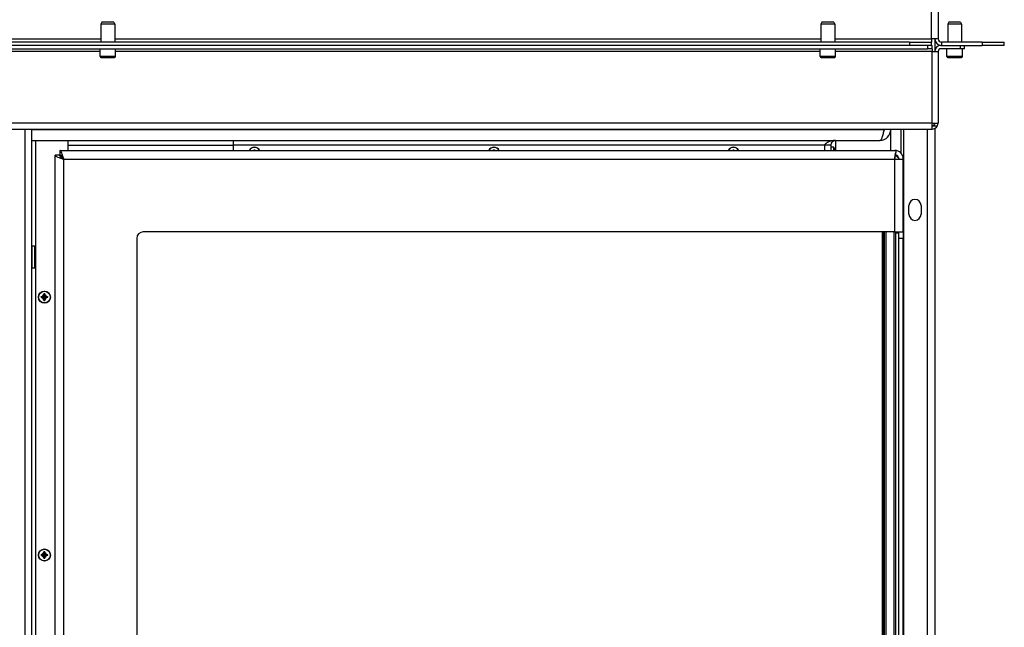
# Model space of a CAD drawing. Units: millimetres. Extents: x -3018 to 4195, y -495 to 2456.
# Drawn here: x 3749 to 4195, y 1241 to 1516 of the extents above; entities that cross this region are included whole.
import ezdxf

# ---------------------------------------------------------------- set-up
doc = ezdxf.new("R2010")
doc.units = ezdxf.units.MM
doc.layers.add('Spigoli tangenti visibili(climacalor)', color=7, linetype='Continuous', lineweight=25)
doc.layers.add('Spigoli visibili(climacalor)', color=7, linetype='Continuous', lineweight=25)

msp = doc.modelspace()

# ---------------------------------------------------------------- linework, layer by layer
at = {"layer": 'Spigoli tangenti visibili(climacalor)'}
for p, q in [((4162.22, 1507.58), (4162.22, 1555.41)), ((3682.73, 1507.58), (3785.58, 1507.58)), ((3791.88, 1507.58), (4112.08, 1507.58)), ((4118.38, 1507.58), (4162.22, 1507.58)), ((4152.22, 1506.07), (4152.22, 1504.57)), ((4166.74, 1506.07), (4166.74, 1504.57)), ((4185.23, 1506.07), (4185.23, 1504.57)), ((3785.23, 1501.79), (3740.73, 1501.79)), ((4111.73, 1501.79), (3792.23, 1501.79)), ((4162.45, 1501.79), (4118.73, 1501.79)), ((4160.45, 1504.57), (4160.45, 1503.07)), ((4162.45, 1469.35), (4162.45, 1501.79)), ((4175.23, 1504.57), (4175.23, 1503.07)), ((3792.23, 1499.47), (3785.23, 1499.47)), ((4118.73, 1499.47), (4111.73, 1499.47)), ((4176.23, 1499.47), (4169.23, 1499.47)), ((4162.45, 1469.35), (3740.73, 1469.35)), ((4140.73, 1466.33), (3754.23, 1466.33)), ((4148.45, 1455.63), (4148.45, 1466.57)), ((4160.45, 1004.46), (4160.45, 1466.57)), ((3756.15, 971.83), (3756.15, 1461.41)), ((4118.65, 1461.41), (4118.65, 1456.96)), ((3845.73, 1459.18), (3770.81, 1459.18)), ((3845.73, 1459.49), (4113.73, 1459.49)), ((4118.51, 1457.22), (4118.51, 1457.2)), ((3768.75, 1453.04), (4145.51, 1453.04)), ((3768.75, 978.88), (3768.75, 1453.04)), ((4145.51, 1453.04), (4145.51, 1419.96)), ((4141.53, 1419.96), (4141.53, 1011.96)), ((4145.13, 1419.96), (4145.13, 1011.96)), ((4147.43, 1419.46), (4145.93, 1419.46)), ((4149.43, 1416.96), (4147.43, 1416.96)), ((3759.53, 1390.61), (3759.53, 1390.44)), ((3759.53, 1390.18), (3759.53, 1390.35)), ((3759.77, 1390.85), (3759.94, 1390.85)), ((3759.77, 1389.94), (3759.94, 1389.94)), ((3760.2, 1390.85), (3760.03, 1390.85)), ((3760.2, 1389.94), (3760.03, 1389.94)), ((3760.44, 1390.61), (3760.44, 1390.44)), ((3760.44, 1390.18), (3760.44, 1390.35)), ((3759.53, 1273.61), (3759.53, 1273.44)), ((3759.53, 1273.18), (3759.53, 1273.35)), ((3759.77, 1273.85), (3759.94, 1273.85)), ((3759.77, 1272.94), (3759.94, 1272.94)), ((3760.2, 1273.85), (3760.03, 1273.85)), ((3760.2, 1272.94), (3760.03, 1272.94)), ((3760.44, 1273.61), (3760.44, 1273.44)), ((3760.44, 1273.18), (3760.44, 1273.35))]:
    msp.add_line(p, q, dxfattribs=at)
for centre, radius, start, end in [((3855.23, 1455.66), 1.48, 82.2378, 97.7622), ((3855.23, 1455.66), 1.36, 81.7037, 98.2963), ((3963.83, 1455.66), 1.48, 82.2378, 97.7622), ((3963.83, 1455.66), 1.36, 81.7037, 98.2963), ((4072.43, 1455.66), 1.48, 82.2378, 97.7622), ((4072.43, 1455.66), 1.36, 81.7037, 98.2963), ((3759.98, 1390.39), 1.48, 172.2378, 187.7622), ((3759.98, 1390.39), 1.36, 171.7037, 188.2963), ((3759.98, 1390.39), 1.48, 82.2378, 97.7622), ((3759.98, 1390.39), 1.48, 262.2378, 277.7622), ((3759.98, 1390.39), 1.36, 81.7037, 98.2963), ((3759.98, 1390.39), 1.36, 261.7037, 278.2963), ((3759.98, 1390.39), 1.36, 351.7037, 8.2963), ((3759.98, 1390.39), 1.48, 352.2378, 7.7622), ((3759.98, 1273.39), 1.48, 172.2378, 187.7622), ((3759.98, 1273.39), 1.36, 171.7037, 188.2963), ((3759.98, 1273.39), 1.48, 82.2378, 97.7622), ((3759.98, 1273.39), 1.36, 81.7037, 98.2963), ((3759.98, 1273.39), 1.36, 351.7037, 8.2963), ((3759.98, 1273.39), 1.48, 352.2378, 7.7622), ((3759.98, 1273.39), 1.48, 262.2378, 277.7622), ((3759.98, 1273.39), 1.36, 261.7037, 278.2963)]:
    msp.add_arc(centre, radius, start, end, dxfattribs=at)
msp.add_open_spline([(4162.45, 1468.07), (4162.52, 1468.07), (4162.59, 1468.07), (4162.74, 1468.07), (4162.81, 1468.07), (4163.03, 1468.07), (4163.17, 1468.07), (4163.57, 1468.07), (4163.83, 1468.07), (4164.36, 1468.07), (4164.65, 1468.07), (4164.92, 1468.07)], degree=3, knots=[-0.2413764, -0.2413764, -0.2413764, -0.2413764, -0.2212584, -0.2212584, -0.1998022, -0.1998022, -0.1570306, -0.1570306, -0.0828648, -0.0828648, 0, 0, 0, 0], dxfattribs=at)
at = {"layer": 'Spigoli visibili(climacalor)'}
for p, q in [((4165.23, 1555.41), (4165.23, 1507.58)), ((3786.03, 1515.17), (3785.58, 1514.17)), ((3791.88, 1514.17), (3785.58, 1514.17)), ((3785.58, 1514.17), (3785.58, 1506.07)), ((3791.43, 1515.17), (3786.03, 1515.17)), ((3791.43, 1515.17), (3791.88, 1514.17)), ((3791.88, 1514.17), (3791.88, 1506.07)), ((4112.53, 1515.17), (4112.08, 1514.17)), ((4118.38, 1514.17), (4112.08, 1514.17)), ((4112.08, 1514.17), (4112.08, 1506.07)), ((4117.93, 1515.17), (4112.53, 1515.17)), ((4117.93, 1515.17), (4118.38, 1514.17)), ((4118.38, 1514.17), (4118.38, 1506.07)), ((4170.03, 1515.17), (4169.58, 1514.17)), ((4175.88, 1514.17), (4169.58, 1514.17)), ((4169.58, 1514.17), (4169.58, 1506.07)), ((4175.43, 1515.17), (4170.03, 1515.17)), ((4175.43, 1515.17), (4175.88, 1514.17)), ((4175.88, 1514.17), (4175.88, 1506.07)), ((4152.22, 1506.07), (3692.73, 1506.07)), ((4152.22, 1506.07), (4162.22, 1506.07)), ((4165.23, 1507.58), (4162.22, 1507.58)), ((4162.22, 1507.58), (4162.22, 1506.07)), ((4162.22, 1504.57), (4162.22, 1506.07)), ((4163.73, 1507.58), (4163.73, 1501.79)), ((4185.23, 1506.07), (4166.74, 1506.07)), ((4185.23, 1506.07), (4195.23, 1506.07)), ((4195.23, 1504.57), (4195.23, 1506.07)), ((4152.22, 1504.57), (3692.73, 1504.57)), ((3741.73, 1503.07), (4160.45, 1503.07)), ((3785.23, 1499.47), (3785.23, 1503.07)), ((3792.23, 1499.47), (3792.23, 1503.07)), ((4111.73, 1499.47), (4111.73, 1503.07)), ((4118.73, 1499.47), (4118.73, 1503.07)), ((4162.22, 1504.57), (4152.22, 1504.57)), ((4162.45, 1503.07), (4160.45, 1503.07)), ((4162.22, 1504.57), (4162.45, 1504.57)), ((4162.45, 1503.07), (4162.45, 1504.57)), ((4162.45, 1503.07), (4162.45, 1501.79)), ((4162.45, 1501.79), (4165.23, 1501.79)), ((4165.23, 1501.79), (4165.23, 1469.35)), ((4166.51, 1504.57), (4175.23, 1504.57)), ((4175.23, 1503.07), (4166.51, 1503.07)), ((4169.23, 1499.47), (4169.23, 1503.07)), ((4175.23, 1504.57), (4176.17, 1504.57)), ((4177.23, 1503.07), (4175.23, 1503.07)), ((4176.17, 1504.57), (4185.23, 1504.57)), ((4176.23, 1499.47), (4176.23, 1503.07)), ((4177.23, 1503.07), (4177.23, 1504.57)), ((4195.23, 1504.57), (4185.23, 1504.57)), ((3785.63, 1499.07), (3791.83, 1499.07)), ((4112.13, 1499.07), (4118.33, 1499.07)), ((4169.63, 1499.07), (4175.83, 1499.07)), ((4162.45, 1469.35), (4163.73, 1469.35)), ((4163.73, 1469.35), (4164.92, 1469.35)), ((4164.92, 1469.35), (4165.23, 1469.35)), ((3740.73, 1466.57), (4162.38, 1466.57)), ((3751.23, 968.46), (3751.23, 1466.57)), ((3754.23, 1466.33), (3754.23, 1466.57)), ((3754.23, 968.46), (3754.23, 1466.57)), ((4140.73, 1466.57), (4140.73, 1466.33)), ((4143.73, 1466.38), (4140.73, 1466.38)), ((4143.73, 1466.57), (4143.73, 1466.38)), ((4143.73, 1456.96), (4143.73, 1466.38)), ((4149.73, 975.22), (4149.73, 1466.57)), ((4162.38, 1466.57), (4162.45, 1466.57)), ((4162.45, 1468.07), (4162.43, 1468.07)), ((4162.45, 1466.57), (4162.45, 1468.07)), ((4163.73, 1466.88), (4163.73, 1004.46)), ((3754.23, 1461.41), (4138.81, 1461.41)), ((3770.81, 1456.96), (3770.81, 1461.41)), ((3845.73, 1459.49), (3845.73, 1461.41)), ((3766.93, 1456.96), (4145.44, 1456.96)), ((3845.73, 1456.96), (3845.73, 1459.49)), ((4113.73, 1459.49), (4113.73, 1456.96)), ((4113.78, 1459.54), (4116.73, 1459.54)), ((4116.73, 1456.96), (4116.73, 1459.54)), ((4117.98, 1458.38), (4116.73, 1458.48)), ((4117.98, 1456.96), (4117.98, 1458.38)), ((4145.51, 1456.96), (4145.44, 1456.96)), ((4145.51, 1456.96), (4145.51, 1456.95)), ((3764.83, 977.06), (3764.83, 1454.86)), ((4145.51, 1453.04), (4149.43, 1453.04)), ((4149.43, 1419.96), (4149.43, 1453.04)), ((4151.98, 1427.96), (4151.98, 1431.96)), ((4157.48, 1431.96), (4157.48, 1427.96)), ((4145.51, 1419.96), (3804.83, 1419.96)), ((4140.03, 1011.96), (4140.03, 1419.96)), ((4140.43, 1419.96), (4140.43, 1011.96)), ((4140.73, 1419.96), (4140.73, 1011.96)), ((4145.51, 1419.96), (4149.43, 1419.96)), ((4145.93, 1419.96), (4145.93, 1011.96)), ((4147.43, 1418.61), (4147.43, 1419.96)), ((4149.43, 1419.96), (4149.43, 1416.96)), ((3801.83, 1416.96), (3801.83, 1014.96)), ((4147.43, 1013.3), (4147.43, 1418.61)), ((4149.43, 1014.96), (4149.43, 1416.96)), ((3754.23, 1413.29), (3754.43, 1413.49)), ((3754.43, 1403.49), (3754.43, 1413.49)), ((3755.53, 1413.49), (3754.43, 1413.49)), ((3755.53, 1413.49), (3755.53, 1403.49)), ((3755.73, 1413.29), (3755.53, 1413.49)), ((3755.73, 1403.69), (3755.73, 1413.29)), ((3754.23, 1403.69), (3754.43, 1403.49)), ((3755.53, 1403.49), (3754.43, 1403.49)), ((3755.73, 1403.69), (3755.53, 1403.49)), ((3759.01, 1390.61), (3759.53, 1390.61)), ((3759.53, 1390.18), (3759.01, 1390.18)), ((3759.77, 1390.85), (3759.77, 1391.37)), ((3759.77, 1389.42), (3759.77, 1389.94)), ((3760.2, 1391.37), (3760.2, 1390.85)), ((3760.2, 1389.94), (3760.2, 1389.42)), ((3760.44, 1390.61), (3760.96, 1390.61)), ((3760.96, 1390.18), (3760.44, 1390.18)), ((3759.01, 1273.61), (3759.53, 1273.61)), ((3759.53, 1273.18), (3759.01, 1273.18)), ((3759.77, 1273.85), (3759.77, 1274.37)), ((3759.77, 1272.42), (3759.77, 1272.94)), ((3760.2, 1274.37), (3760.2, 1273.85)), ((3760.2, 1272.94), (3760.2, 1272.42)), ((3760.44, 1273.61), (3760.96, 1273.61)), ((3760.96, 1273.18), (3760.44, 1273.18))]:
    msp.add_line(p, q, dxfattribs=at)
for centre, radius in [((3759.98, 1390.39), 2.75), ((3759.98, 1390.39), 2.64), ((3759.98, 1273.39), 2.75), ((3759.98, 1273.39), 2.64)]:
    msp.add_circle(centre, radius, dxfattribs=at)
for centre, radius, start, end in [((4166.74, 1507.58), 3.01, 180, 270), ((4166.74, 1507.58), 1.51, 180, 270), ((4166.51, 1501.79), 2.78, 90, 180), ((4166.51, 1501.79), 1.28, 90, 180), ((3785.63, 1499.47), 0.4, 180, 270), ((3791.83, 1499.47), 0.4, 270, 0), ((4112.13, 1499.47), 0.4, 180, 270), ((4118.33, 1499.47), 0.4, 270, 0), ((4169.63, 1499.47), 0.4, 180, 270), ((4175.83, 1499.47), 0.4, 270, 0), ((3855.23, 1455.66), 2.75, 28.1373, 151.8627), ((3855.23, 1455.66), 2.64, 29.4093, 150.5907), ((3963.83, 1455.66), 2.75, 28.1373, 151.8627), ((3963.83, 1455.66), 2.64, 29.4093, 150.5907), ((4072.43, 1455.66), 2.75, 28.1373, 151.8627), ((4072.43, 1455.66), 2.64, 29.4093, 150.5907), ((4113.73, 1455.73), 5, 17.2586, 31.8843), ((4118.41, 1457.19), 0.102, 0.9229, 17.2586), ((4145.51, 1453.04), 3.92, 0, 90), ((4145.51, 1453.04), 1.92, 0, 80.5379), ((4154.73, 1431.96), 2.75, 0, 180), ((4154.73, 1427.96), 2.75, 180, 0), ((3804.83, 1416.96), 3, 90, 180), ((3759.98, 1390.39), 0.995, 102.428, 167.572), ((3759.98, 1390.39), 0.995, 192.428, 257.572), ((3759.53, 1390.85), 0.24, 270.3257, 359.6743), ((3759.53, 1389.94), 0.24, 0.3257, 89.6743), ((3759.98, 1390.39), 0.345, 173.6159, 186.3841), ((3759.98, 1390.39), 0.345, 83.6159, 96.3841), ((3759.98, 1390.39), 0.345, 263.6159, 276.3841), ((3759.98, 1390.39), 0.995, 12.428, 77.572), ((3760.44, 1390.85), 0.24, 180.3257, 269.6743), ((3760.44, 1389.94), 0.24, 90.3257, 179.6743), ((3759.98, 1390.39), 0.995, 282.428, 347.572), ((3759.98, 1390.39), 0.345, 353.6159, 6.3841), ((3759.98, 1273.39), 0.995, 102.428, 167.572), ((3759.98, 1273.39), 0.995, 192.428, 257.572), ((3759.53, 1273.85), 0.24, 270.3257, 359.6743), ((3759.53, 1272.94), 0.24, 0.3257, 89.6743), ((3759.98, 1273.39), 0.345, 173.6159, 186.3841), ((3759.98, 1273.39), 0.345, 83.6159, 96.3841), ((3759.98, 1273.39), 0.345, 263.6159, 276.3841), ((3759.98, 1273.39), 0.995, 12.428, 77.572), ((3760.44, 1273.85), 0.24, 180.3257, 269.6743), ((3760.44, 1272.94), 0.24, 90.3257, 179.6743), ((3759.98, 1273.39), 0.995, 282.428, 347.572), ((3759.98, 1273.39), 0.345, 353.6159, 6.3841)]:
    msp.add_arc(centre, radius, start, end, dxfattribs=at)
at = {"layer": 'Spigoli visibili(climacalor)', "extrusion": (0, 0, -1)}
for centre, major_axis, ratio, start_param, end_param in [((3855.44, 1455.66), (0.03, 5), 0.087156, 4.974748, 5.010787), ((3855.03, 1455.66), (0.03, -5), 0.087156, 4.413991, 4.45003), ((3964.04, 1455.66), (0.03, 5), 0.087156, 4.974748, 5.010787), ((3963.63, 1455.66), (0.03, -5), 0.087156, 4.413991, 4.45003), ((4072.64, 1455.66), (0.03, 5), 0.087156, 4.974748, 5.010787), ((4072.23, 1455.66), (0.03, -5), 0.087156, 4.413991, 4.45003), ((4113.75, 1455.73), (0.32, 4.99), 0.996179, 1.207272, 1.258986), ((3759.99, 1390.19), (5, 0.03), 0.087156, 4.413991, 4.51689), ((3759.99, 1390.6), (-5, 0.03), 0.087156, 4.907888, 5.010787), ((3760.19, 1390.39), (0.03, 5), 0.087156, 4.907888, 5.010787), ((3760.19, 1390.4), (-0.03, 5), 0.087156, 4.413991, 4.51689), ((3759.78, 1390.39), (0.03, -5), 0.087156, 4.413991, 4.51689), ((3759.78, 1390.4), (-0.03, -5), 0.087156, 4.907888, 5.010787), ((3759.98, 1390.19), (5, -0.03), 0.087156, 4.907888, 5.010787), ((3759.98, 1390.6), (-5, -0.03), 0.087156, 4.413991, 4.51689), ((3759.99, 1273.19), (5, 0.03), 0.087156, 4.413991, 4.51689), ((3759.99, 1273.6), (-5, 0.03), 0.087156, 4.907888, 5.010787), ((3760.19, 1273.39), (0.03, 5), 0.087156, 4.907888, 5.010787), ((3760.19, 1273.4), (-0.03, 5), 0.087156, 4.413991, 4.51689), ((3759.78, 1273.39), (0.03, -5), 0.087156, 4.413991, 4.51689), ((3759.78, 1273.4), (-0.03, -5), 0.087156, 4.907888, 5.010787), ((3759.98, 1273.19), (5, -0.03), 0.087156, 4.907888, 5.010787), ((3759.98, 1273.6), (-5, -0.03), 0.087156, 4.413991, 4.51689)]:
    msp.add_ellipse(centre, major_axis=major_axis, ratio=ratio, start_param=start_param, end_param=end_param, dxfattribs=at)
at = {"layer": 'Spigoli visibili(climacalor)'}
for points, knots in [([(4162.45, 1469.35), (4162.44, 1468.38), (4162.42, 1467.43), (4162.41, 1466.94), (4162.4, 1466.7), (4162.39, 1466.57), (4162.38, 1466.57)], [0, 0, 0, 0, 0.665937, 0.665937, 0.665937, 1, 1, 1, 1]), ([(4140.73, 1466.33), (4140.65, 1466), (4140.57, 1465.67), (4140.33, 1464.7), (4140.16, 1464.09), (4139.83, 1463), (4139.67, 1462.53), (4139.39, 1461.93), (4139.28, 1461.74), (4139.1, 1461.54), (4139.05, 1461.49), (4138.93, 1461.42), (4138.87, 1461.41), (4138.81, 1461.41)], [0, 0, 0, 0, 0.1018427, 0.1018427, 0.3059521, 0.3059521, 0.510051, 0.510051, 0.6541518, 0.6541518, 0.7261101, 0.7261101, 0.7980712, 0.7980712, 0.7980712, 0.7980712]), ([(4118.65, 1461.41), (4118.59, 1461.41), (4118.45, 1461.41), (4118.25, 1461.4), (4118.04, 1461.39), (4117.85, 1461.38), (4117.65, 1461.36), (4117.46, 1461.34), (4117.26, 1461.32), (4117.07, 1461.29), (4116.89, 1461.25), (4116.7, 1461.21), (4116.52, 1461.17), (4116.34, 1461.12), (4116.17, 1461.06), (4115.99, 1461), (4115.82, 1460.93), (4115.65, 1460.86), (4115.49, 1460.78), (4115.32, 1460.7), (4115.16, 1460.61), (4115.01, 1460.52), (4114.85, 1460.42), (4114.7, 1460.31), (4114.55, 1460.21), (4114.41, 1460.09), (4114.27, 1459.98), (4114.13, 1459.86), (4113.99, 1459.74), (4113.86, 1459.61), (4113.78, 1459.53), (4113.73, 1459.49)], [-1.515846, -1.515846, -1.515846, -1.515846, -1.471965, -1.427411, -1.382189, -1.336306, -1.289769, -1.242586, -1.194763, -1.146309, -1.097233, -1.047543, -0.997247, -0.946356, -0.894879, -0.842825, -0.790203, -0.737026, -0.683302, -0.629042, -0.574257, -0.518957, -0.463155, -0.406861, -0.350086, -0.292842, -0.235141, -0.176994, -0.118414, -0.059412, 0, 0, 0, 0]), ([(3768.16, 1454.96), (3768.12, 1455.07), (3768.09, 1455.17), (3767.89, 1455.72), (3767.74, 1456.09), (3767.47, 1456.56), (3767.36, 1456.71), (3767.15, 1456.9), (3767.04, 1456.96), (3766.93, 1456.96)], [0.2097856, 0.2097856, 0.2097856, 0.2097856, 0.2496695, 0.2496695, 0.4162257, 0.4162257, 0.5299423, 0.5299423, 0.6436584, 0.6436584, 0.6436584, 0.6436584]), ([(3766.93, 1456.96), (3766.93, 1456.54), (3766.93, 1455.88), (3766.93, 1455.21), (3766.93, 1454.96)], [-0.296, -0.296, -0.296, -0.296, -0.172, -0.096, -0.096, -0.096, -0.096]), ([(3855.03, 1457.13), (3855.03, 1457.12), (3855.03, 1457.11), (3855.03, 1457.09), (3855.03, 1457.07), (3855.03, 1457.05), (3855.04, 1457.03), (3855.04, 1457.02), (3855.04, 1457.01), (3855.04, 1457.01)], [0.01235559, 0.01235559, 0.01235559, 0.01235559, 0.01526554, 0.01526554, 0.01908842, 0.01908842, 0.02287381, 0.02287381, 0.02594614, 0.02594614, 0.02594614, 0.02594614]), ([(3855.43, 1457.01), (3855.43, 1457.01), (3855.43, 1457.02), (3855.43, 1457.03), (3855.43, 1457.05), (3855.44, 1457.07), (3855.44, 1457.09), (3855.44, 1457.11), (3855.44, 1457.12), (3855.43, 1457.13)], [0.03488643, 0.03488643, 0.03488643, 0.03488643, 0.03795876, 0.03795876, 0.04174415, 0.04174415, 0.04556703, 0.04556703, 0.04847698, 0.04847698, 0.04847698, 0.04847698]), ([(3963.63, 1457.13), (3963.63, 1457.12), (3963.63, 1457.11), (3963.63, 1457.09), (3963.63, 1457.07), (3963.63, 1457.05), (3963.64, 1457.03), (3963.64, 1457.02), (3963.64, 1457.01), (3963.64, 1457.01)], [0.01235559, 0.01235559, 0.01235559, 0.01235559, 0.01526554, 0.01526554, 0.01908842, 0.01908842, 0.02287381, 0.02287381, 0.02594614, 0.02594614, 0.02594614, 0.02594614]), ([(3964.03, 1457.01), (3964.03, 1457.01), (3964.03, 1457.02), (3964.03, 1457.03), (3964.03, 1457.05), (3964.04, 1457.07), (3964.04, 1457.09), (3964.04, 1457.11), (3964.04, 1457.12), (3964.03, 1457.13)], [0.03488643, 0.03488643, 0.03488643, 0.03488643, 0.03795876, 0.03795876, 0.04174415, 0.04174415, 0.04556703, 0.04556703, 0.04847698, 0.04847698, 0.04847698, 0.04847698]), ([(4072.23, 1457.13), (4072.23, 1457.12), (4072.23, 1457.11), (4072.23, 1457.09), (4072.23, 1457.07), (4072.23, 1457.05), (4072.24, 1457.03), (4072.24, 1457.02), (4072.24, 1457.01), (4072.24, 1457.01)], [0.01235559, 0.01235559, 0.01235559, 0.01235559, 0.01526554, 0.01526554, 0.01908842, 0.01908842, 0.02287381, 0.02287381, 0.02594614, 0.02594614, 0.02594614, 0.02594614]), ([(4072.63, 1457.01), (4072.63, 1457.01), (4072.63, 1457.02), (4072.63, 1457.03), (4072.63, 1457.05), (4072.64, 1457.07), (4072.64, 1457.09), (4072.64, 1457.11), (4072.64, 1457.12), (4072.63, 1457.13)], [0.03488643, 0.03488643, 0.03488643, 0.03488643, 0.03795876, 0.03795876, 0.04174415, 0.04174415, 0.04556703, 0.04556703, 0.04847698, 0.04847698, 0.04847698, 0.04847698]), ([(4145.44, 1456.96), (4145.61, 1456.96), (4145.73, 1456.95), (4145.93, 1456.89), (4145.99, 1456.84), (4146.07, 1456.68), (4146.09, 1456.57), (4146.08, 1456.23), (4146.02, 1455.95), (4145.9, 1455.4), (4145.85, 1455.19), (4145.8, 1454.96)], [0, 0, 0, 0, 0.0686329, 0.0686329, 0.1402447, 0.1402447, 0.2202844, 0.2202844, 0.3458435, 0.3458435, 0.418152, 0.418152, 0.418152, 0.418152]), ([(3764.83, 1454.86), (3764.83, 1454.78), (3764.86, 1454.7), (3765.02, 1454.46), (3765.24, 1454.31), (3765.84, 1453.99), (3766.23, 1453.84), (3766.74, 1453.66), (3766.78, 1453.65), (3766.83, 1453.63)], [0, 0, 0, 0, 0.0831048, 0.0831048, 0.2496695, 0.2496695, 0.4162257, 0.4162257, 0.4340775, 0.4340775, 0.4340775, 0.4340775]), ([(3766.83, 1454.86), (3766.58, 1454.86), (3765.91, 1454.86), (3765.25, 1454.86), (3764.83, 1454.86)], [0.096, 0.096, 0.096, 0.096, 0.172, 0.296, 0.296, 0.296, 0.296]), ([(3768.75, 1453.04), (3768.46, 1453.21), (3768.17, 1453.39), (3767.65, 1453.74), (3767.42, 1453.91), (3767.11, 1454.22), (3767.01, 1454.34), (3766.87, 1454.6), (3766.83, 1454.73), (3766.83, 1454.86)], [0, 0, 0, 0, 0.1024719, 0.1024719, 0.2049063, 0.2049063, 0.2791857, 0.2791857, 0.3534651, 0.3534651, 0.3534651, 0.3534651]), ([(3766.83, 1454.86), (3766.83, 1454.86), (3767.19, 1454.51), (3767.66, 1454.05), (3767.94, 1453.77), (3768.25, 1453.46), (3768.57, 1453.15)], [0, 0, 0, 0, 0.5896269, 0.5896269, 0.5896269, 0.9343138, 0.9343138, 0.9343138, 0.9343138]), ([(3766.83, 1453.63), (3767.1, 1453.54), (3767.38, 1453.45), (3768.03, 1453.25), (3768.39, 1453.14), (3768.75, 1453.04)], [0.4340775, 0.4340775, 0.4340775, 0.4340775, 0.5299423, 0.5299423, 0.6436584, 0.6436584, 0.6436584, 0.6436584]), ([(3766.93, 1454.96), (3767.11, 1454.96), (3767.29, 1454.89), (3767.64, 1454.63), (3767.81, 1454.44), (3768.12, 1454.05), (3768.24, 1453.86), (3768.5, 1453.46), (3768.63, 1453.25), (3768.75, 1453.04)], [0, 0, 0, 0, 0.1024719, 0.1024719, 0.2049063, 0.2049063, 0.2791857, 0.2791857, 0.3534651, 0.3534651, 0.3534651, 0.3534651]), ([(3768.64, 1453.22), (3768.09, 1453.78), (3767.54, 1454.33), (3767.22, 1454.66), (3767.04, 1454.85), (3766.93, 1454.96), (3766.93, 1454.96)], [0.0656862, 0.0656862, 0.0656862, 0.0656862, 0.66929, 0.66929, 0.66929, 1, 1, 1, 1]), ([(3768.75, 1453.04), (3768.68, 1453.3), (3768.6, 1453.57), (3768.4, 1454.22), (3768.28, 1454.6), (3768.16, 1454.96)], [0, 0, 0, 0, 0.0831048, 0.0831048, 0.2097856, 0.2097856, 0.2097856, 0.2097856]), ([(4145.8, 1454.96), (4145.76, 1454.77), (4145.71, 1454.58), (4145.58, 1453.94), (4145.51, 1453.48), (4145.51, 1453.04)], [0.418152, 0.418152, 0.418152, 0.418152, 0.4762281, 0.4762281, 0.6052723, 0.6052723, 0.6052723, 0.6052723]), ([(4145.51, 1453.04), (4145.51, 1453.15), (4145.52, 1453.27), (4145.55, 1453.51), (4145.58, 1453.63), (4145.62, 1453.88), (4145.65, 1454), (4145.7, 1454.23), (4145.72, 1454.33), (4145.74, 1454.42)], [0, 0, 0, 0, 0.0352844, 0.0352844, 0.0737, 0.0737, 0.1157318, 0.1157318, 0.1572145, 0.1572145, 0.1572145, 0.1572145]), ([(4145.79, 1454.69), (4145.98, 1454.57), (4146.18, 1454.45), (4146.62, 1454.15), (4146.85, 1453.98), (4147.16, 1453.67), (4147.26, 1453.55), (4147.4, 1453.29), (4147.43, 1453.16), (4147.43, 1453.04)], [0.0319625, 0.0319625, 0.0319625, 0.0319625, 0.1024719, 0.1024719, 0.2049063, 0.2049063, 0.2791857, 0.2791857, 0.3534651, 0.3534651, 0.3534651, 0.3534651]), ([(4146.79, 1454.47), (4146.72, 1454.49), (4146.66, 1454.51), (4146.33, 1454.61), (4146.07, 1454.69), (4145.8, 1454.77)], [0.5081616, 0.5081616, 0.5081616, 0.5081616, 0.5299423, 0.5299423, 0.6137238, 0.6137238, 0.6137238, 0.6137238]), ([(3758.64, 1390.59), (3758.63, 1390.59), (3758.63, 1390.59), (3758.61, 1390.59), (3758.6, 1390.59), (3758.57, 1390.6), (3758.56, 1390.6), (3758.54, 1390.6), (3758.52, 1390.59), (3758.51, 1390.59)], [0.03488643, 0.03488643, 0.03488643, 0.03488643, 0.03795876, 0.03795876, 0.04174415, 0.04174415, 0.04556703, 0.04556703, 0.04847698, 0.04847698, 0.04847698, 0.04847698]), ([(3758.51, 1390.19), (3758.52, 1390.19), (3758.54, 1390.19), (3758.56, 1390.19), (3758.57, 1390.19), (3758.6, 1390.19), (3758.61, 1390.19), (3758.63, 1390.2), (3758.63, 1390.2), (3758.64, 1390.2)], [0.01235559, 0.01235559, 0.01235559, 0.01235559, 0.01526554, 0.01526554, 0.01908842, 0.01908842, 0.02287381, 0.02287381, 0.02594614, 0.02594614, 0.02594614, 0.02594614]), ([(3759.53, 1390.44), (3759.54, 1390.44), (3759.55, 1390.43), (3759.59, 1390.43), (3759.61, 1390.43), (3759.64, 1390.43)], [0.27017798, 0.27017798, 0.27017798, 0.27017798, 0.2776595, 0.2776595, 0.29412204, 0.29412204, 0.29412204, 0.29412204]), ([(3759.64, 1390.36), (3759.61, 1390.36), (3759.59, 1390.36), (3759.56, 1390.36), (3759.55, 1390.35), (3759.54, 1390.35), (3759.53, 1390.35)], [-0.01646254, -0.01646254, -0.01646254, -0.01646254, 0, 0, 0, 0.00748151, 0.00748151, 0.00748151, 0.00748151]), ([(3759.64, 1390.43), (3759.66, 1390.44), (3759.67, 1390.44), (3759.72, 1390.46), (3759.74, 1390.47), (3759.79, 1390.5), (3759.82, 1390.52), (3759.86, 1390.56), (3759.88, 1390.59), (3759.91, 1390.64), (3759.92, 1390.66), (3759.94, 1390.71), (3759.94, 1390.72), (3759.95, 1390.74)], [0.20691371, 0.20691371, 0.20691371, 0.20691371, 0.21224006, 0.21224006, 0.22154129, 0.22154129, 0.23084251, 0.23084251, 0.24014374, 0.24014374, 0.24944497, 0.24944497, 0.25477132, 0.25477132, 0.25477132, 0.25477132]), ([(3759.95, 1390.05), (3759.94, 1390.07), (3759.94, 1390.08), (3759.92, 1390.13), (3759.91, 1390.15), (3759.88, 1390.2), (3759.86, 1390.23), (3759.82, 1390.27), (3759.79, 1390.29), (3759.74, 1390.32), (3759.72, 1390.33), (3759.67, 1390.35), (3759.66, 1390.35), (3759.64, 1390.36)], [0.20691371, 0.20691371, 0.20691371, 0.20691371, 0.21224006, 0.21224006, 0.22154129, 0.22154129, 0.23084251, 0.23084251, 0.24014374, 0.24014374, 0.24944497, 0.24944497, 0.25477132, 0.25477132, 0.25477132, 0.25477132]), ([(3759.78, 1391.86), (3759.78, 1391.85), (3759.78, 1391.84), (3759.78, 1391.82), (3759.78, 1391.81), (3759.78, 1391.78), (3759.79, 1391.77), (3759.79, 1391.75), (3759.79, 1391.75), (3759.79, 1391.74)], [0.01235559, 0.01235559, 0.01235559, 0.01235559, 0.01526554, 0.01526554, 0.01908842, 0.01908842, 0.02287381, 0.02287381, 0.02594614, 0.02594614, 0.02594614, 0.02594614]), ([(3759.79, 1389.05), (3759.79, 1389.04), (3759.79, 1389.03), (3759.79, 1389.02), (3759.78, 1389.01), (3759.78, 1388.98), (3759.78, 1388.97), (3759.78, 1388.95), (3759.78, 1388.93), (3759.78, 1388.92)], [0.03488643, 0.03488643, 0.03488643, 0.03488643, 0.03795876, 0.03795876, 0.04174415, 0.04174415, 0.04556703, 0.04556703, 0.04847698, 0.04847698, 0.04847698, 0.04847698]), ([(3759.95, 1390.74), (3759.95, 1390.76), (3759.95, 1390.79), (3759.95, 1390.82), (3759.95, 1390.83), (3759.94, 1390.84), (3759.94, 1390.85)], [-0.01646254, -0.01646254, -0.01646254, -0.01646254, 0, 0, 0, 0.00748151, 0.00748151, 0.00748151, 0.00748151]), ([(3759.94, 1389.94), (3759.94, 1389.95), (3759.95, 1389.96), (3759.95, 1390), (3759.95, 1390.02), (3759.95, 1390.05)], [0.27017798, 0.27017798, 0.27017798, 0.27017798, 0.2776595, 0.2776595, 0.29412204, 0.29412204, 0.29412204, 0.29412204]), ([(3760.03, 1390.85), (3760.03, 1390.84), (3760.02, 1390.83), (3760.02, 1390.79), (3760.02, 1390.76), (3760.02, 1390.74)], [0.27017798, 0.27017798, 0.27017798, 0.27017798, 0.2776595, 0.2776595, 0.29412204, 0.29412204, 0.29412204, 0.29412204]), ([(3760.02, 1390.74), (3760.03, 1390.72), (3760.03, 1390.71), (3760.05, 1390.66), (3760.06, 1390.64), (3760.09, 1390.59), (3760.11, 1390.56), (3760.15, 1390.52), (3760.18, 1390.5), (3760.23, 1390.47), (3760.25, 1390.46), (3760.3, 1390.44), (3760.31, 1390.44), (3760.33, 1390.43)], [0.20691371, 0.20691371, 0.20691371, 0.20691371, 0.21224006, 0.21224006, 0.22154129, 0.22154129, 0.23084251, 0.23084251, 0.24014374, 0.24014374, 0.24944497, 0.24944497, 0.25477132, 0.25477132, 0.25477132, 0.25477132]), ([(3760.33, 1390.36), (3760.31, 1390.35), (3760.3, 1390.35), (3760.25, 1390.33), (3760.23, 1390.32), (3760.18, 1390.29), (3760.15, 1390.27), (3760.11, 1390.23), (3760.09, 1390.2), (3760.06, 1390.15), (3760.05, 1390.13), (3760.03, 1390.08), (3760.03, 1390.07), (3760.02, 1390.05)], [0.20691371, 0.20691371, 0.20691371, 0.20691371, 0.21224006, 0.21224006, 0.22154129, 0.22154129, 0.23084251, 0.23084251, 0.24014374, 0.24014374, 0.24944497, 0.24944497, 0.25477132, 0.25477132, 0.25477132, 0.25477132]), ([(3760.02, 1390.05), (3760.02, 1390.02), (3760.02, 1390), (3760.02, 1389.97), (3760.02, 1389.96), (3760.03, 1389.95), (3760.03, 1389.94)], [-0.01646254, -0.01646254, -0.01646254, -0.01646254, 0, 0, 0, 0.00748151, 0.00748151, 0.00748151, 0.00748151]), ([(3760.18, 1391.74), (3760.18, 1391.75), (3760.18, 1391.75), (3760.18, 1391.77), (3760.18, 1391.78), (3760.19, 1391.81), (3760.19, 1391.82), (3760.19, 1391.84), (3760.19, 1391.85), (3760.18, 1391.86)], [0.03488643, 0.03488643, 0.03488643, 0.03488643, 0.03795876, 0.03795876, 0.04174415, 0.04174415, 0.04556703, 0.04556703, 0.04847698, 0.04847698, 0.04847698, 0.04847698]), ([(3760.18, 1388.92), (3760.19, 1388.93), (3760.19, 1388.95), (3760.19, 1388.97), (3760.19, 1388.98), (3760.18, 1389.01), (3760.18, 1389.02), (3760.18, 1389.03), (3760.18, 1389.04), (3760.18, 1389.05)], [0.01235559, 0.01235559, 0.01235559, 0.01235559, 0.01526554, 0.01526554, 0.01908842, 0.01908842, 0.02287381, 0.02287381, 0.02594614, 0.02594614, 0.02594614, 0.02594614]), ([(3760.33, 1390.43), (3760.35, 1390.43), (3760.38, 1390.43), (3760.41, 1390.43), (3760.42, 1390.43), (3760.43, 1390.44), (3760.44, 1390.44)], [-0.01646254, -0.01646254, -0.01646254, -0.01646254, 0, 0, 0, 0.00748151, 0.00748151, 0.00748151, 0.00748151]), ([(3760.44, 1390.35), (3760.43, 1390.35), (3760.42, 1390.35), (3760.38, 1390.36), (3760.35, 1390.36), (3760.33, 1390.36)], [0.27017798, 0.27017798, 0.27017798, 0.27017798, 0.2776595, 0.2776595, 0.29412204, 0.29412204, 0.29412204, 0.29412204]), ([(3761.45, 1390.59), (3761.44, 1390.59), (3761.43, 1390.6), (3761.41, 1390.6), (3761.4, 1390.6), (3761.37, 1390.59), (3761.36, 1390.59), (3761.34, 1390.59), (3761.34, 1390.59), (3761.33, 1390.59)], [0.01235559, 0.01235559, 0.01235559, 0.01235559, 0.01526554, 0.01526554, 0.01908842, 0.01908842, 0.02287381, 0.02287381, 0.02594614, 0.02594614, 0.02594614, 0.02594614]), ([(3761.33, 1390.2), (3761.34, 1390.2), (3761.34, 1390.2), (3761.36, 1390.19), (3761.37, 1390.19), (3761.4, 1390.19), (3761.41, 1390.19), (3761.43, 1390.19), (3761.44, 1390.19), (3761.45, 1390.19)], [0.03488643, 0.03488643, 0.03488643, 0.03488643, 0.03795876, 0.03795876, 0.04174415, 0.04174415, 0.04556703, 0.04556703, 0.04847698, 0.04847698, 0.04847698, 0.04847698]), ([(3758.64, 1273.59), (3758.63, 1273.59), (3758.63, 1273.59), (3758.61, 1273.59), (3758.6, 1273.59), (3758.57, 1273.6), (3758.56, 1273.6), (3758.54, 1273.6), (3758.52, 1273.59), (3758.51, 1273.59)], [0.03488643, 0.03488643, 0.03488643, 0.03488643, 0.03795876, 0.03795876, 0.04174415, 0.04174415, 0.04556703, 0.04556703, 0.04847698, 0.04847698, 0.04847698, 0.04847698]), ([(3758.51, 1273.19), (3758.52, 1273.19), (3758.54, 1273.19), (3758.56, 1273.19), (3758.57, 1273.19), (3758.6, 1273.19), (3758.61, 1273.19), (3758.63, 1273.2), (3758.63, 1273.2), (3758.64, 1273.2)], [0.01235559, 0.01235559, 0.01235559, 0.01235559, 0.01526554, 0.01526554, 0.01908842, 0.01908842, 0.02287381, 0.02287381, 0.02594614, 0.02594614, 0.02594614, 0.02594614]), ([(3759.53, 1273.44), (3759.54, 1273.44), (3759.55, 1273.43), (3759.59, 1273.43), (3759.61, 1273.43), (3759.64, 1273.43)], [0.27017798, 0.27017798, 0.27017798, 0.27017798, 0.2776595, 0.2776595, 0.29412204, 0.29412204, 0.29412204, 0.29412204]), ([(3759.64, 1273.36), (3759.61, 1273.36), (3759.59, 1273.36), (3759.56, 1273.36), (3759.55, 1273.35), (3759.54, 1273.35), (3759.53, 1273.35)], [-0.01646254, -0.01646254, -0.01646254, -0.01646254, 0, 0, 0, 0.00748151, 0.00748151, 0.00748151, 0.00748151]), ([(3759.64, 1273.43), (3759.66, 1273.44), (3759.67, 1273.44), (3759.72, 1273.46), (3759.74, 1273.47), (3759.79, 1273.5), (3759.82, 1273.52), (3759.86, 1273.56), (3759.88, 1273.59), (3759.91, 1273.64), (3759.92, 1273.66), (3759.94, 1273.71), (3759.94, 1273.72), (3759.95, 1273.74)], [0.20691371, 0.20691371, 0.20691371, 0.20691371, 0.21224006, 0.21224006, 0.22154129, 0.22154129, 0.23084251, 0.23084251, 0.24014374, 0.24014374, 0.24944497, 0.24944497, 0.25477132, 0.25477132, 0.25477132, 0.25477132]), ([(3759.95, 1273.05), (3759.94, 1273.07), (3759.94, 1273.08), (3759.92, 1273.13), (3759.91, 1273.15), (3759.88, 1273.2), (3759.86, 1273.23), (3759.82, 1273.27), (3759.79, 1273.29), (3759.74, 1273.32), (3759.72, 1273.33), (3759.67, 1273.35), (3759.66, 1273.35), (3759.64, 1273.36)], [0.20691371, 0.20691371, 0.20691371, 0.20691371, 0.21224006, 0.21224006, 0.22154129, 0.22154129, 0.23084251, 0.23084251, 0.24014374, 0.24014374, 0.24944497, 0.24944497, 0.25477132, 0.25477132, 0.25477132, 0.25477132]), ([(3759.78, 1274.86), (3759.78, 1274.85), (3759.78, 1274.84), (3759.78, 1274.82), (3759.78, 1274.81), (3759.78, 1274.78), (3759.79, 1274.77), (3759.79, 1274.75), (3759.79, 1274.75), (3759.79, 1274.74)], [0.01235559, 0.01235559, 0.01235559, 0.01235559, 0.01526554, 0.01526554, 0.01908842, 0.01908842, 0.02287381, 0.02287381, 0.02594614, 0.02594614, 0.02594614, 0.02594614]), ([(3759.95, 1273.74), (3759.95, 1273.76), (3759.95, 1273.79), (3759.95, 1273.82), (3759.95, 1273.83), (3759.94, 1273.84), (3759.94, 1273.85)], [-0.01646254, -0.01646254, -0.01646254, -0.01646254, 0, 0, 0, 0.00748151, 0.00748151, 0.00748151, 0.00748151]), ([(3759.94, 1272.94), (3759.94, 1272.95), (3759.95, 1272.96), (3759.95, 1273), (3759.95, 1273.02), (3759.95, 1273.05)], [0.27017798, 0.27017798, 0.27017798, 0.27017798, 0.2776595, 0.2776595, 0.29412204, 0.29412204, 0.29412204, 0.29412204]), ([(3760.03, 1273.85), (3760.03, 1273.84), (3760.02, 1273.83), (3760.02, 1273.79), (3760.02, 1273.76), (3760.02, 1273.74)], [0.27017798, 0.27017798, 0.27017798, 0.27017798, 0.2776595, 0.2776595, 0.29412204, 0.29412204, 0.29412204, 0.29412204]), ([(3760.02, 1273.74), (3760.03, 1273.72), (3760.03, 1273.71), (3760.05, 1273.66), (3760.06, 1273.64), (3760.09, 1273.59), (3760.11, 1273.56), (3760.15, 1273.52), (3760.18, 1273.5), (3760.23, 1273.47), (3760.25, 1273.46), (3760.3, 1273.44), (3760.31, 1273.44), (3760.33, 1273.43)], [0.20691371, 0.20691371, 0.20691371, 0.20691371, 0.21224006, 0.21224006, 0.22154129, 0.22154129, 0.23084251, 0.23084251, 0.24014374, 0.24014374, 0.24944497, 0.24944497, 0.25477132, 0.25477132, 0.25477132, 0.25477132]), ([(3760.33, 1273.36), (3760.31, 1273.35), (3760.3, 1273.35), (3760.25, 1273.33), (3760.23, 1273.32), (3760.18, 1273.29), (3760.15, 1273.27), (3760.11, 1273.23), (3760.09, 1273.2), (3760.06, 1273.15), (3760.05, 1273.13), (3760.03, 1273.08), (3760.03, 1273.07), (3760.02, 1273.05)], [0.20691371, 0.20691371, 0.20691371, 0.20691371, 0.21224006, 0.21224006, 0.22154129, 0.22154129, 0.23084251, 0.23084251, 0.24014374, 0.24014374, 0.24944497, 0.24944497, 0.25477132, 0.25477132, 0.25477132, 0.25477132]), ([(3760.02, 1273.05), (3760.02, 1273.02), (3760.02, 1273), (3760.02, 1272.97), (3760.02, 1272.96), (3760.03, 1272.95), (3760.03, 1272.94)], [-0.01646254, -0.01646254, -0.01646254, -0.01646254, 0, 0, 0, 0.00748151, 0.00748151, 0.00748151, 0.00748151]), ([(3760.18, 1274.74), (3760.18, 1274.75), (3760.18, 1274.75), (3760.18, 1274.77), (3760.18, 1274.78), (3760.19, 1274.81), (3760.19, 1274.82), (3760.19, 1274.84), (3760.19, 1274.85), (3760.18, 1274.86)], [0.03488643, 0.03488643, 0.03488643, 0.03488643, 0.03795876, 0.03795876, 0.04174415, 0.04174415, 0.04556703, 0.04556703, 0.04847698, 0.04847698, 0.04847698, 0.04847698]), ([(3760.33, 1273.43), (3760.35, 1273.43), (3760.38, 1273.43), (3760.41, 1273.43), (3760.42, 1273.43), (3760.43, 1273.44), (3760.44, 1273.44)], [-0.01646254, -0.01646254, -0.01646254, -0.01646254, 0, 0, 0, 0.00748151, 0.00748151, 0.00748151, 0.00748151]), ([(3760.44, 1273.35), (3760.43, 1273.35), (3760.42, 1273.35), (3760.38, 1273.36), (3760.35, 1273.36), (3760.33, 1273.36)], [0.27017798, 0.27017798, 0.27017798, 0.27017798, 0.2776595, 0.2776595, 0.29412204, 0.29412204, 0.29412204, 0.29412204]), ([(3761.45, 1273.59), (3761.44, 1273.59), (3761.43, 1273.6), (3761.41, 1273.6), (3761.4, 1273.6), (3761.37, 1273.59), (3761.36, 1273.59), (3761.34, 1273.59), (3761.34, 1273.59), (3761.33, 1273.59)], [0.01235559, 0.01235559, 0.01235559, 0.01235559, 0.01526554, 0.01526554, 0.01908842, 0.01908842, 0.02287381, 0.02287381, 0.02594614, 0.02594614, 0.02594614, 0.02594614]), ([(3761.33, 1273.2), (3761.34, 1273.2), (3761.34, 1273.2), (3761.36, 1273.19), (3761.37, 1273.19), (3761.4, 1273.19), (3761.41, 1273.19), (3761.43, 1273.19), (3761.44, 1273.19), (3761.45, 1273.19)], [0.03488643, 0.03488643, 0.03488643, 0.03488643, 0.03795876, 0.03795876, 0.04174415, 0.04174415, 0.04556703, 0.04556703, 0.04847698, 0.04847698, 0.04847698, 0.04847698]), ([(3759.79, 1272.05), (3759.79, 1272.04), (3759.79, 1272.03), (3759.79, 1272.02), (3759.78, 1272.01), (3759.78, 1271.98), (3759.78, 1271.97), (3759.78, 1271.95), (3759.78, 1271.93), (3759.78, 1271.92)], [0.03488643, 0.03488643, 0.03488643, 0.03488643, 0.03795876, 0.03795876, 0.04174415, 0.04174415, 0.04556703, 0.04556703, 0.04847698, 0.04847698, 0.04847698, 0.04847698]), ([(3760.18, 1271.92), (3760.19, 1271.93), (3760.19, 1271.95), (3760.19, 1271.97), (3760.19, 1271.98), (3760.18, 1272.01), (3760.18, 1272.02), (3760.18, 1272.03), (3760.18, 1272.04), (3760.18, 1272.05)], [0.01235559, 0.01235559, 0.01235559, 0.01235559, 0.01526554, 0.01526554, 0.01908842, 0.01908842, 0.02287381, 0.02287381, 0.02594614, 0.02594614, 0.02594614, 0.02594614])]:
    msp.add_open_spline(points, degree=3, knots=knots, dxfattribs=at)
for points in [[(4163.73, 1469.35), (4163.73, 1468.68), (4163.12, 1468.07), (4162.45, 1468.07)], [(4164.92, 1468.07), (4165.12, 1468.46), (4165.23, 1468.91), (4165.23, 1469.35)], [(4138.99, 1461.46), (4141.5, 1461.56), (4143.73, 1463.86), (4143.73, 1466.38)], [(4140.73, 1466.33), (4140.73, 1466.05), (4140.65, 1465.78), (4140.52, 1465.53)], [(4162.45, 1466.57), (4163.47, 1466.57), (4164.46, 1467.18), (4164.92, 1468.07)], [(4116.73, 1459.54), (4116.73, 1460.39), (4117.39, 1461.17), (4118.2, 1461.39)], [(4145.74, 1454.42), (4145.83, 1454.95), (4145.93, 1455.47), (4146.03, 1456)]]:
    msp.add_open_spline(points, degree=3, dxfattribs=at)
for points, weights in [([(3855.05, 1456.96), (3855.04, 1456.98), (3855.04, 1457.01)], [1.02131272262, 1.01538140639, 1.00911286702]), ([(3855.43, 1457.01), (3855.43, 1456.98), (3855.42, 1456.96)], [1.00911286701, 1.01538140639, 1.02131272262]), ([(3963.65, 1456.96), (3963.64, 1456.98), (3963.64, 1457.01)], [1.02131272262, 1.01538140639, 1.00911286702]), ([(3964.03, 1457.01), (3964.03, 1456.98), (3964.02, 1456.96)], [1.00911286701, 1.01538140639, 1.02131272262]), ([(4072.25, 1456.96), (4072.24, 1456.98), (4072.24, 1457.01)], [1.02131272262, 1.01538140639, 1.00911286702]), ([(4072.63, 1457.01), (4072.63, 1456.98), (4072.62, 1456.96)], [1.00911286701, 1.01538140639, 1.02131272262]), ([(3758.64, 1390.59), (3759.3, 1390.48), (3759.53, 1390.44)], [1.00911286702, 1.20030264697, 1.07779280135]), ([(3759.53, 1390.35), (3759.3, 1390.31), (3758.64, 1390.2)], [1.07779280136, 1.20030264699, 1.00911286702]), ([(3759.94, 1390.85), (3759.9, 1391.07), (3759.79, 1391.74)], [1.07779280131, 1.20030264686, 1.00911286702]), ([(3759.79, 1389.05), (3759.9, 1389.71), (3759.94, 1389.94)], [1.00911286701, 1.20030264676, 1.07779280127]), ([(3760.18, 1391.74), (3760.07, 1391.07), (3760.03, 1390.85)], [1.00911286701, 1.20030264676, 1.07779280127]), ([(3760.03, 1389.94), (3760.07, 1389.71), (3760.18, 1389.05)], [1.07779280129, 1.20030264682, 1.00911286702]), ([(3760.44, 1390.44), (3760.66, 1390.48), (3761.33, 1390.59)], [1.07779280136, 1.20030264699, 1.00911286702]), ([(3761.33, 1390.2), (3760.66, 1390.31), (3760.44, 1390.35)], [1.00911286702, 1.20030264697, 1.07779280135]), ([(3758.64, 1273.59), (3759.3, 1273.48), (3759.53, 1273.44)], [1.00911286702, 1.20030264697, 1.07779280135]), ([(3759.53, 1273.35), (3759.3, 1273.31), (3758.64, 1273.2)], [1.07779280136, 1.20030264699, 1.00911286702]), ([(3759.94, 1273.85), (3759.9, 1274.07), (3759.79, 1274.74)], [1.07779280131, 1.20030264686, 1.00911286702]), ([(3759.79, 1272.05), (3759.9, 1272.71), (3759.94, 1272.94)], [1.00911286701, 1.20030264676, 1.07779280127]), ([(3760.18, 1274.74), (3760.07, 1274.07), (3760.03, 1273.85)], [1.00911286701, 1.20030264676, 1.07779280127]), ([(3760.03, 1272.94), (3760.07, 1272.71), (3760.18, 1272.05)], [1.07779280129, 1.20030264682, 1.00911286702]), ([(3760.44, 1273.44), (3760.66, 1273.48), (3761.33, 1273.59)], [1.07779280136, 1.20030264699, 1.00911286702]), ([(3761.33, 1273.2), (3760.66, 1273.31), (3760.44, 1273.35)], [1.00911286702, 1.20030264697, 1.07779280135])]:
    msp.add_rational_spline(points, weights, degree=2, dxfattribs=at)

doc.saveas('drawing.dxf')
